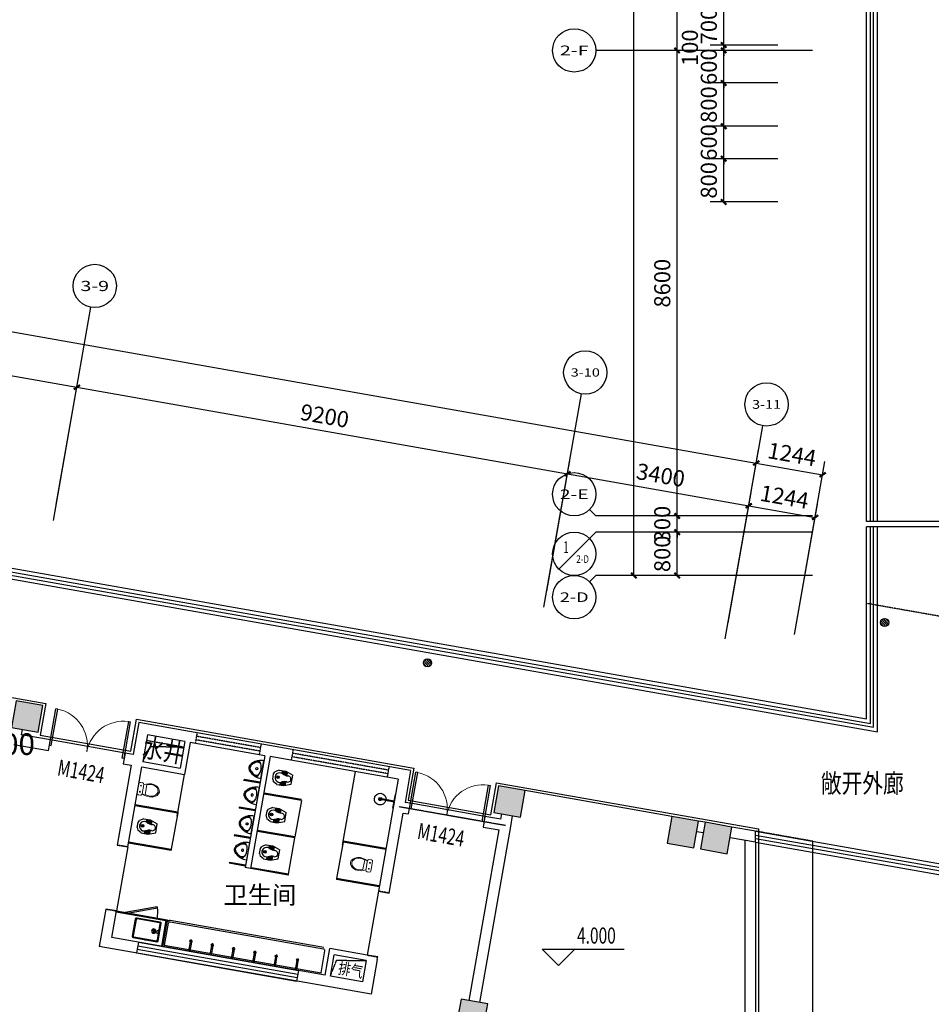
# Model space of a CAD drawing. Units: millimetres. Extents: x -342620 to 563983, y -16869 to 253091.
# Drawn here: x 29056 to 45892, y 155680 to 173870 of the extents above; entities that cross this region are included whole.
import ezdxf
from ezdxf.enums import TextEntityAlignment as Align

# ---------------------------------------------------------------- set-up
doc = ezdxf.new("R2010")
doc.units = ezdxf.units.MM
doc.linetypes.add('DASH', pattern=[0.35, 0.25, -0.1])
doc.linetypes.add('DOTE', pattern=[2.42, 2, -0.2, 0.02, -0.2])
for name, color, linetype in [('A_PLAN_KITCHEN_BATH', 163, 'Continuous'), ('AXIS', 3, 'Continuous'), ('AXIS_TEXT', 7, 'Continuous'), ('COLUMN', 1, 'Continuous'), ('DIM_ELEV', 3, 'Continuous'), ('DOTE', 152, 'DOTE'), ('LATRINE', 6, 'Continuous'), ('LVTRY', 6, 'Continuous'), ('PUB_DIM', 3, 'Continuous'), ('PUB_HATCH', 8, 'Continuous'), ('PUB_TEXT', 7, 'Continuous'), ('STAIR', 3, 'Continuous'), ('WALL', 2, 'Continuous'), ('WALL-外挂墙', 45, 'Continuous'), ('WINDOW', 4, 'Continuous'), ('WINDOW_TEXT', 7, 'Continuous'), ('保温层', 251, 'Continuous'), ('填充细实线', 250, 'Continuous'), ('家具', 4, 'Continuous'), ('建筑看线', 124, 'Continuous'), ('投影线', 161, 'DASH'), ('斜柱', 30, 'Continuous'), ('栏杆', 6, 'Continuous')]:
    doc.layers.add(name, color=color, linetype=linetype)
doc.styles.add('-黑体', font='simhei.ttf', dxfattribs={"width": 0.8})
doc.styles.add('_TCH_AXIS', font='COMPLEX', dxfattribs={"bigfont": 'GBCBIG'})
doc.styles.add('_TCH_DIM', font='SIMPLEX', dxfattribs={"bigfont": 'GBCBIG'})
doc.styles.add('_TCH_DIM_T3', font='SIMPLEX', dxfattribs={"width": 0.705882, "bigfont": 'GBCBIG'})
doc.styles.add('_TCH_WINDOW', font='SIMPLEX', dxfattribs={"height": 3.5, "bigfont": 'GBCBIG'})
doc.styles.add('COMPLEX', font='COMPLEX')
doc.styles.add('HT', font='txt', dxfattribs={"width": 0.8})
doc.styles.get("Standard").update_dxf_attribs({"font": 'arial.ttf'})
doc.dimstyles.new('_TCH_ARCH&&100', dxfattribs={"dimtxt": 297.5, "dimasz": 100, "dimexe": 250, "dimexo": 300, "dimgap": 126.25, "dimtad": 1, "dimdec": 0, "dimzin": 0, "dimdsep": 46, "dimtxsty": '_TCH_DIM_T3', "dimblk": 'ARCHTICK', "dimcen": 0.09, "dimclrt": 7, "dimadec": 3, "dimazin": 3, "dimtfac": 1, "dimtdec": 0, "dimtix": 1, "dimtmove": 2, "dimatfit": 3, "dimfxl": 100, "dimtolj": 1, "dimtzin": 0, "dimarcsym": 0})

# ---------------------------------------------------------------- blocks, each defined once
blk = doc.blocks.new('$lvtry$00000187')
at = {"color": 0}
for p, q in [((-285, -420), (-285, -40)), ((-265, -20), (265, -20)), ((285, -180), (245, -198)), ((245, -198), (245, -263)), ((285, -40), (285, -420)), ((265, -440), (-265, -440)), ((245, -263), (285, -280))]:
    blk.add_line(p, q, dxfattribs=at)
blk.add_lwpolyline([(305, -430, -0.414214), (275, -460), (-275, -460, -0.414214), (-305, -430), (-305, -30, -0.414214), (-275, 0), (275, 0, -0.414214), (305, -30)], format="xyb", close=True, dxfattribs=at)
for radius in [50, 32.5]:
    blk.add_circle((165, -230), radius, dxfattribs=at)
for centre, start, end in [((-265, -40), 90, 180), ((265, -40), 0, 90), ((-265, -420), 180, 270), ((265, -420), 270, 0)]:
    blk.add_arc(centre, 20, start, end, dxfattribs=at)
for p in [(0, 0), (165, -230)]:
    blk.add_point(p, dxfattribs=at)
blk = doc.blocks.new('小便器02')
at = {"layer": 'A_PLAN_KITCHEN_BATH'}
for points in [[(-195, 0), (195, 0, -0.056281), (192, -62, -0.051243), (175, -126, -0.047086), (144, -190, -0.038643), (109, -237, -0.050944), (77, -268, -0.073316), (37, -291, -0.092337), (0, -298, -0.092337), (-37, -291, -0.073316), (-77, -268, -0.050944), (-109, -237, -0.038643), (-144, -190, -0.047086), (-175, -126, -0.051243), (-192, -62, -0.056281)], [(0, -146, 0.999985), (0, -98, 0.999985)]]:
    blk.add_lwpolyline(points, format="xyb", close=True, dxfattribs=at)
for points in [[(-169, -140, -0.078162), (-171, -115, -0.158684), (-159, -87, -0.087457), (-117, -54, -0.073385), (-70, -37, -0.051629), (0, -29), (0, -29, -0.051629), (70, -37, -0.073385), (117, -54, -0.087457), (159, -87, -0.158684), (171, -115, -0.078162), (169, -140)], [(117, -54, -0.099174), (139, -85, -0.110283), (145, -118, -0.092873), (136, -158, -0.05733), (119, -188, -0.037877), (85, -227, -0.072182), (35, -264, -0.124936), (0, -273), (0, -273, -0.124936), (-35, -264, -0.072182), (-85, -227, -0.037877), (-119, -188, -0.05733), (-136, -158, -0.092873), (-145, -118, -0.110283), (-139, -85, -0.099174), (-117, -54)]]:
    blk.add_lwpolyline(points, format="xyb", dxfattribs=at)
blk = doc.blocks.new('1')
at = {"layer": 'A_PLAN_KITCHEN_BATH', "lineweight": 18}
for p, q in [((77, 149), (77, -75)), ((161, 181), (109, 181)), ((193, -75), (193, 149)), ((263, 147), (263, -79)), ((109, -107), (161, -107))]:
    blk.add_line(p, q, dxfattribs=at)
for centre in [(133, 107), (133, -35)]:
    blk.add_circle(centre, 10.1, dxfattribs=at)
for centre, start, end in [((109, 149), 90, 180), ((161, 149), 0, 90), ((109, -75), 180, 270), ((161, -75), 270, 0)]:
    blk.add_arc(centre, 32.1, start, end, dxfattribs=at)
at = {"layer": 'A_PLAN_KITCHEN_BATH', "lineweight": 18, "extrusion": (0, 0, -1)}
for centre, major_axis, ratio, start_param, end_param in [((359, 37), (-218, 0), 0.69816, 0.700212, 5.582974), ((363, 34), (-183, 0), 0.736842, 0.995767, 5.287419)]:
    blk.add_ellipse(centre, major_axis=major_axis, ratio=ratio, start_param=start_param, end_param=end_param, dxfattribs=at)
blk = doc.blocks.new('蹲坑')
at = {"layer": '填充细实线', "color": 251, "ltscale": 5}
for p, q in [((842631, 2793375), (842667, 2793375)), ((842631, 2793361), (842672, 2793361)), ((842631, 2793347), (842679, 2793347)), ((842631, 2793333), (842685, 2793333)), ((842631, 2793319), (842689, 2793319)), ((842634, 2793305), (842692, 2793305)), ((842639, 2793291), (842693, 2793291)), ((842644, 2793277), (842694, 2793277)), ((842820, 2793277), (842870, 2793277)), ((842821, 2793291), (842875, 2793291)), ((842822, 2793305), (842880, 2793305)), ((842825, 2793319), (842883, 2793319)), ((842829, 2793333), (842883, 2793333)), ((842835, 2793347), (842883, 2793347))]:
    blk.add_line(p, q, dxfattribs=at)
at = {"layer": '填充细实线', "ltscale": 5}
for p, q in [((842842, 2793361), (842883, 2793361)), ((842848, 2793375), (842883, 2793375))]:
    blk.add_line(p, q, dxfattribs=at)
at = {"layer": '填充细实线', "color": 251, "ltscale": 5}
for radius in [24.4, 15.6]:
    blk.add_circle((842757, 2793437), radius, dxfattribs=at)
for centre, radius, start, end in [((842757, 2793404), 88.2, 331.4597, 208.5403), ((842526, 2793279), 175, 353.3545, 28.5403), ((842757, 2793252), 57.7, 173.3545, 6.6455), ((842988, 2793279), 175, 151.4597, 186.6455)]:
    blk.add_arc(centre, radius, start, end, dxfattribs=at)
at = {"layer": '家具'}
for p, q in [((842624, 2793437), (842666, 2793510)), ((842624, 2793437), (842624, 2793313)), ((842708, 2793528), (842666, 2793510)), ((842708, 2793528), (842806, 2793528)), ((842806, 2793528), (842848, 2793510)), ((842890, 2793437), (842848, 2793510)), ((842890, 2793437), (842890, 2793313)), ((842624, 2793313), (842673, 2793173)), ((842890, 2793313), (842841, 2793173)), ((842673, 2793173), (842841, 2793173))]:
    blk.add_line(p, q, dxfattribs=at)
blk = doc.blocks.new('_ArchTick')
at = {"color": 0, "linetype": 'ByBlock', "const_width": 0.4}
blk.add_lwpolyline([(-0.5, -0.5), (0.5, 0.5)], dxfattribs=at)
blk = doc.blocks.new('*D4909')
at = {"layer": 'Defpoints', "color": 0, "transparency": 16777216}
for p in [(42058, 171302), (43358, 171302), (43358, 170502)]:
    blk.add_point(p, dxfattribs=at)
at = {"layer": 'PUB_DIM', "color": 0, "lineweight": -2, "transparency": 16777216}
for p, q in [((43058, 171302), (41808, 171302)), ((42058, 170502), (42058, 171302)), ((43058, 170502), (41808, 170502))]:
    blk.add_line(p, q, dxfattribs=at)
at = {"layer": 'PUB_DIM', "color": 0, "lineweight": -2, "transparency": 16777216, "xscale": 100, "yscale": 100, "zscale": 100}
for p, rotation in [((42058, 171302), 90), ((42058, 170502), 270)]:
    blk.add_blockref('_ArchTick', p, dxfattribs=dict(at, rotation=rotation))
at = {"layer": 'PUB_DIM', "color": 7, "transparency": 16777216, "insert": (41783, 170902), "char_height": 297.5, "attachment_point": 5, "rotation": 90, "style": '_TCH_DIM_T3'}
blk.add_mtext('\\A1;800', dxfattribs=at)
blk = doc.blocks.new('*D4910')
at = {"layer": 'Defpoints', "color": 0, "transparency": 16777216}
for p in [(42058, 171902), (43358, 171902), (43358, 171302)]:
    blk.add_point(p, dxfattribs=at)
at = {"layer": 'PUB_DIM', "color": 0, "lineweight": -2, "transparency": 16777216}
for p, q in [((43058, 171902), (41808, 171902)), ((42058, 171902), (42058, 172002)), ((42058, 171302), (42058, 171902)), ((43058, 171302), (41808, 171302)), ((42058, 171302), (42058, 171202))]:
    blk.add_line(p, q, dxfattribs=at)
at = {"layer": 'PUB_DIM', "color": 0, "lineweight": -2, "transparency": 16777216, "xscale": 100, "yscale": 100, "zscale": 100}
for p, rotation in [((42058, 171902), 270), ((42058, 171302), 90)]:
    blk.add_blockref('_ArchTick', p, dxfattribs=dict(at, rotation=rotation))
at = {"layer": 'PUB_DIM', "color": 7, "transparency": 16777216, "insert": (41783, 171602), "char_height": 297.5, "attachment_point": 5, "rotation": 90, "style": '_TCH_DIM_T3'}
blk.add_mtext('\\A1;600', dxfattribs=at)
blk = doc.blocks.new('*D4911')
at = {"layer": 'Defpoints', "color": 0, "transparency": 16777216}
for p in [(42058, 172702), (43358, 172702), (43358, 171902)]:
    blk.add_point(p, dxfattribs=at)
at = {"layer": 'PUB_DIM', "color": 0, "lineweight": -2, "transparency": 16777216}
for p, q in [((43058, 172702), (41808, 172702)), ((42058, 171902), (42058, 172702)), ((43058, 171902), (41808, 171902))]:
    blk.add_line(p, q, dxfattribs=at)
at = {"layer": 'PUB_DIM', "color": 0, "lineweight": -2, "transparency": 16777216, "xscale": 100, "yscale": 100, "zscale": 100}
for p, rotation in [((42058, 172702), 90), ((42058, 171902), 270)]:
    blk.add_blockref('_ArchTick', p, dxfattribs=dict(at, rotation=rotation))
at = {"layer": 'PUB_DIM', "color": 7, "transparency": 16777216, "insert": (41783, 172302), "char_height": 297.5, "attachment_point": 5, "rotation": 90, "style": '_TCH_DIM_T3'}
blk.add_mtext('\\A1;800', dxfattribs=at)
blk = doc.blocks.new('*D4912')
at = {"layer": 'Defpoints', "color": 0, "transparency": 16777216}
for p in [(42058, 173302), (43358, 173302), (43358, 172702)]:
    blk.add_point(p, dxfattribs=at)
at = {"layer": 'PUB_DIM', "color": 0, "lineweight": -2, "transparency": 16777216}
for p, q in [((42058, 173302), (42058, 173402)), ((43058, 173302), (41808, 173302)), ((42058, 172702), (42058, 173302)), ((43058, 172702), (41808, 172702)), ((42058, 172702), (42058, 172602))]:
    blk.add_line(p, q, dxfattribs=at)
at = {"layer": 'PUB_DIM', "color": 0, "lineweight": -2, "transparency": 16777216, "xscale": 100, "yscale": 100, "zscale": 100}
for p, rotation in [((42058, 173302), 270), ((42058, 172702), 90)]:
    blk.add_blockref('_ArchTick', p, dxfattribs=dict(at, rotation=rotation))
at = {"layer": 'PUB_DIM', "color": 7, "transparency": 16777216, "insert": (41783, 173002), "char_height": 297.5, "attachment_point": 5, "rotation": 90, "style": '_TCH_DIM_T3'}
blk.add_mtext('\\A1;600', dxfattribs=at)
blk = doc.blocks.new('*D4913')
at = {"layer": 'Defpoints', "color": 0, "transparency": 16777216}
for p in [(42058, 173402), (43358, 173402), (43358, 173302)]:
    blk.add_point(p, dxfattribs=at)
at = {"layer": 'PUB_DIM', "color": 0, "lineweight": -2, "transparency": 16777216}
for p, q in [((43058, 173402), (41808, 173402)), ((42058, 173402), (42058, 173502)), ((42058, 173302), (42058, 173402)), ((43058, 173302), (41808, 173302)), ((42058, 173302), (42058, 173202))]:
    blk.add_line(p, q, dxfattribs=at)
at = {"layer": 'PUB_DIM', "color": 0, "lineweight": -2, "transparency": 16777216, "xscale": 100, "yscale": 100, "zscale": 100}
for p, rotation in [((42058, 173402), 270), ((42058, 173302), 90)]:
    blk.add_blockref('_ArchTick', p, dxfattribs=dict(at, rotation=rotation))
at = {"layer": 'PUB_DIM', "color": 7, "transparency": 16777216, "insert": (41433, 173352), "char_height": 297.5, "attachment_point": 5, "rotation": 90, "style": '_TCH_DIM_T3'}
blk.add_mtext('\\A1;100', dxfattribs=at)
blk = doc.blocks.new('*D4914')
at = {"layer": 'Defpoints', "color": 0, "transparency": 16777216}
for p in [(42058, 174102), (43358, 174102), (43358, 173402)]:
    blk.add_point(p, dxfattribs=at)
at = {"layer": 'PUB_DIM', "color": 0, "lineweight": -2, "transparency": 16777216}
for p, q in [((43058, 174102), (41808, 174102)), ((42058, 174102), (42058, 174202)), ((42058, 173402), (42058, 174102)), ((43058, 173402), (41808, 173402)), ((42058, 173402), (42058, 173302))]:
    blk.add_line(p, q, dxfattribs=at)
at = {"layer": 'PUB_DIM', "color": 0, "lineweight": -2, "transparency": 16777216, "xscale": 100, "yscale": 100, "zscale": 100}
for p, rotation in [((42058, 174102), 270), ((42058, 173402), 90)]:
    blk.add_blockref('_ArchTick', p, dxfattribs=dict(at, rotation=rotation))
at = {"layer": 'PUB_DIM', "color": 7, "transparency": 16777216, "insert": (41783, 173752), "char_height": 297.5, "attachment_point": 5, "rotation": 90, "style": '_TCH_DIM_T3'}
blk.add_mtext('\\A1;700', dxfattribs=at)
blk = doc.blocks.new('*D5168')
at = {"layer": 'AXIS', "color": 0, "lineweight": -2, "transparency": 16777216}
for p, q in [((43398, 164402), (40948, 164402)), ((41198, 163602), (41198, 164402)), ((43398, 163602), (40948, 163602))]:
    blk.add_line(p, q, dxfattribs=at)
at = {"layer": 'Defpoints', "color": 0, "transparency": 16777216}
for p in [(41198, 164402), (43698, 164402), (43698, 163602)]:
    blk.add_point(p, dxfattribs=at)
at = {"layer": 'AXIS', "color": 0, "lineweight": -2, "transparency": 16777216, "xscale": 100, "yscale": 100, "zscale": 100}
for p, rotation in [((41198, 164402), 90), ((41198, 163602), 270)]:
    blk.add_blockref('_ArchTick', p, dxfattribs=dict(at, rotation=rotation))
at = {"layer": 'AXIS', "color": 7, "transparency": 16777216, "insert": (40923, 164002), "char_height": 297.5, "attachment_point": 5, "rotation": 90, "style": '_TCH_DIM_T3'}
blk.add_mtext('\\A1;800', dxfattribs=at)
blk = doc.blocks.new('*D5169')
at = {"layer": 'AXIS', "color": 0, "lineweight": -2, "transparency": 16777216}
for p, q in [((41198, 164702), (41198, 164802)), ((43398, 164702), (40948, 164702)), ((41198, 164402), (41198, 164702)), ((43398, 164402), (40948, 164402)), ((41198, 164402), (41198, 164302))]:
    blk.add_line(p, q, dxfattribs=at)
at = {"layer": 'Defpoints', "color": 0, "transparency": 16777216}
for p in [(41198, 164702), (43698, 164702), (43698, 164402)]:
    blk.add_point(p, dxfattribs=at)
at = {"layer": 'AXIS', "color": 0, "lineweight": -2, "transparency": 16777216, "xscale": 100, "yscale": 100, "zscale": 100}
for p, rotation in [((41198, 164702), 270), ((41198, 164402), 90)]:
    blk.add_blockref('_ArchTick', p, dxfattribs=dict(at, rotation=rotation))
at = {"layer": 'AXIS', "color": 7, "transparency": 16777216, "insert": (40923, 164552), "char_height": 297.5, "attachment_point": 5, "rotation": 90, "style": '_TCH_DIM_T3'}
blk.add_mtext('\\A1;300', dxfattribs=at)
blk = doc.blocks.new('*D5170')
at = {"layer": 'AXIS', "color": 0, "lineweight": -2, "transparency": 16777216}
for p, q in [((43398, 173302), (40948, 173302)), ((41198, 164702), (41198, 173302)), ((43398, 164702), (40948, 164702))]:
    blk.add_line(p, q, dxfattribs=at)
at = {"layer": 'Defpoints', "color": 0, "transparency": 16777216}
for p in [(41198, 173302), (43698, 173302), (43698, 164702)]:
    blk.add_point(p, dxfattribs=at)
at = {"layer": 'AXIS', "color": 0, "lineweight": -2, "transparency": 16777216, "xscale": 100, "yscale": 100, "zscale": 100}
for p, rotation in [((41198, 173302), 90), ((41198, 164702), 270)]:
    blk.add_blockref('_ArchTick', p, dxfattribs=dict(at, rotation=rotation))
at = {"layer": 'AXIS', "color": 7, "transparency": 16777216, "insert": (40923, 169002), "char_height": 297.5, "attachment_point": 5, "rotation": 90, "style": '_TCH_DIM_T3'}
blk.add_mtext('\\A1;8600', dxfattribs=at)
blk = doc.blocks.new('*D5171')
at = {"layer": 'AXIS', "color": 0, "lineweight": -2, "transparency": 16777216}
for p, q in [((43398, 186802), (40948, 186802)), ((41198, 173302), (41198, 186802)), ((43398, 173302), (40948, 173302))]:
    blk.add_line(p, q, dxfattribs=at)
at = {"layer": 'Defpoints', "color": 0, "transparency": 16777216}
for p in [(41198, 186802), (43698, 186802), (43698, 173302)]:
    blk.add_point(p, dxfattribs=at)
at = {"layer": 'AXIS', "color": 0, "lineweight": -2, "transparency": 16777216, "xscale": 100, "yscale": 100, "zscale": 100}
for p, rotation in [((41198, 186802), 90), ((41198, 173302), 270)]:
    blk.add_blockref('_ArchTick', p, dxfattribs=dict(at, rotation=rotation))
at = {"layer": 'AXIS', "color": 7, "transparency": 16777216, "insert": (40923, 180052), "char_height": 297.5, "attachment_point": 5, "rotation": 90, "style": '_TCH_DIM_T3'}
blk.add_mtext('\\A1;13500', dxfattribs=at)
blk = doc.blocks.new('*D5176')
at = {"layer": 'AXIS', "color": 0, "lineweight": -2, "transparency": 16777216}
for p, q in [((43398, 203102), (40148, 203102)), ((40398, 163602), (40398, 203102)), ((43398, 163602), (40148, 163602))]:
    blk.add_line(p, q, dxfattribs=at)
at = {"layer": 'Defpoints', "color": 0, "transparency": 16777216}
for p in [(40398, 203102), (43698, 203102), (43698, 163602)]:
    blk.add_point(p, dxfattribs=at)
at = {"layer": 'AXIS', "color": 0, "lineweight": -2, "transparency": 16777216, "xscale": 100, "yscale": 100, "zscale": 100}
for p, rotation in [((40398, 203102), 90), ((40398, 163602), 270)]:
    blk.add_blockref('_ArchTick', p, dxfattribs=dict(at, rotation=rotation))
at = {"layer": 'AXIS', "color": 7, "transparency": 16777216, "insert": (40123, 183352), "char_height": 297.5, "attachment_point": 5, "rotation": 90, "style": '_TCH_DIM_T3'}
blk.add_mtext('\\A1;39500', dxfattribs=at)
blk = doc.blocks.new('*D5232')
at = {"layer": 'AXIS', "color": 0, "lineweight": -2, "transparency": 16777216}
for p, q in [((24215, 165885), (24640, 168298)), ((24597, 168052), (30112, 167079)), ((29730, 164913), (30155, 167326))]:
    blk.add_line(p, q, dxfattribs=at)
at = {"layer": 'Defpoints', "color": 0, "transparency": 16777216}
for p in [(30112, 167079), (24163, 165590), (29677, 164617)]:
    blk.add_point(p, dxfattribs=at)
at = {"layer": 'AXIS', "color": 0, "lineweight": -2, "transparency": 16777216, "xscale": 100, "yscale": 100, "zscale": 100}
for p, rotation in [((24597, 168052), 170.0000000000031), ((30112, 167079), 350.0000000000031)]:
    blk.add_blockref('_ArchTick', p, dxfattribs=dict(at, rotation=rotation))
at = {"layer": 'AXIS', "color": 7, "transparency": 16777216, "insert": (27402, 167836), "char_height": 297.5, "attachment_point": 5, "rotation": 350, "style": '_TCH_DIM_T3'}
blk.add_mtext('\\A1;5600', dxfattribs=at)
blk = doc.blocks.new('*D5233')
at = {"layer": 'AXIS', "color": 0, "lineweight": -2, "transparency": 16777216}
for p, q in [((29730, 164913), (30155, 167326)), ((30112, 167079), (39172, 165482)), ((38790, 163315), (39215, 165728))]:
    blk.add_line(p, q, dxfattribs=at)
at = {"layer": 'Defpoints', "color": 0, "transparency": 16777216}
for p in [(39172, 165482), (29677, 164617), (38738, 163020)]:
    blk.add_point(p, dxfattribs=at)
at = {"layer": 'AXIS', "color": 0, "lineweight": -2, "transparency": 16777216, "xscale": 100, "yscale": 100, "zscale": 100}
for p, rotation in [((30112, 167079), 169.9999999999989), ((39172, 165482), 349.9999999999989)]:
    blk.add_blockref('_ArchTick', p, dxfattribs=dict(at, rotation=rotation))
at = {"layer": 'AXIS', "color": 7, "transparency": 16777216, "insert": (34689, 166551), "char_height": 297.5, "attachment_point": 5, "rotation": 350, "style": '_TCH_DIM_T3'}
blk.add_mtext('\\A1;9200', dxfattribs=at)
blk = doc.blocks.new('*D5234')
at = {"layer": 'AXIS', "color": 0, "lineweight": -2, "transparency": 16777216}
for p, q in [((38790, 163315), (39215, 165728)), ((39172, 165482), (42520, 164891)), ((42138, 162725), (42564, 165138))]:
    blk.add_line(p, q, dxfattribs=at)
at = {"layer": 'Defpoints', "color": 0, "transparency": 16777216}
for p in [(42520, 164891), (38738, 163020), (42086, 162429)]:
    blk.add_point(p, dxfattribs=at)
at = {"layer": 'AXIS', "color": 0, "lineweight": -2, "transparency": 16777216, "xscale": 100, "yscale": 100, "zscale": 100}
for p, rotation in [((39172, 165482), 169.9999999999994), ((42520, 164891), 349.9999999999994)]:
    blk.add_blockref('_ArchTick', p, dxfattribs=dict(at, rotation=rotation))
at = {"layer": 'AXIS', "color": 7, "transparency": 16777216, "insert": (40894, 165457), "char_height": 297.5, "attachment_point": 5, "rotation": 350, "style": '_TCH_DIM_T3'}
blk.add_mtext('\\A1;3400', dxfattribs=at)
blk = doc.blocks.new('*D5235')
at = {"layer": 'AXIS', "color": 0, "lineweight": -2, "transparency": 16777216}
for p, q in [((42138, 162725), (42564, 165138)), ((42520, 164891), (43746, 164675)), ((43364, 162509), (43789, 164922))]:
    blk.add_line(p, q, dxfattribs=at)
at = {"layer": 'Defpoints', "color": 0, "transparency": 16777216}
for p in [(43746, 164675), (42086, 162429), (43312, 162213)]:
    blk.add_point(p, dxfattribs=at)
at = {"layer": 'AXIS', "color": 0, "lineweight": -2, "transparency": 16777216, "xscale": 100, "yscale": 100, "zscale": 100}
for p, rotation in [((42520, 164891), 170.0000000000005), ((43746, 164675), 350.0000000000005)]:
    blk.add_blockref('_ArchTick', p, dxfattribs=dict(at, rotation=rotation))
at = {"layer": 'AXIS', "color": 7, "transparency": 16777216, "insert": (43181, 165054), "char_height": 297.5, "attachment_point": 5, "rotation": 350, "style": '_TCH_DIM_T3'}
blk.add_mtext('\\A1;1244', dxfattribs=at)
blk = doc.blocks.new('*D5236')
at = {"layer": 'AXIS', "color": 0, "lineweight": -2, "transparency": 16777216}
for p, q in [((-20693, 173804), (-20128, 177004)), ((-20172, 176758), (42659, 165679)), ((42138, 162725), (42703, 165925))]:
    blk.add_line(p, q, dxfattribs=at)
at = {"layer": 'Defpoints', "color": 0, "transparency": 16777216}
for p in [(-20745, 173508), (42659, 165679), (42086, 162429)]:
    blk.add_point(p, dxfattribs=at)
at = {"layer": 'AXIS', "color": 0, "lineweight": -2, "transparency": 16777216, "xscale": 100, "yscale": 100, "zscale": 100}
for p, rotation in [((-20172, 176758), 169.9999999999999), ((42659, 165679), 349.9999999999999)]:
    blk.add_blockref('_ArchTick', p, dxfattribs=dict(at, rotation=rotation))
at = {"layer": 'AXIS', "color": 7, "transparency": 16777216, "insert": (11291, 171489), "char_height": 297.5, "attachment_point": 5, "rotation": 350, "style": '_TCH_DIM_T3'}
blk.add_mtext('\\A1;63800', dxfattribs=at)
blk = doc.blocks.new('*D5237')
at = {"layer": 'AXIS', "color": 0, "lineweight": -2, "transparency": 16777216}
for p, q in [((42138, 162725), (42703, 165925)), ((42659, 165679), (43885, 165463)), ((43364, 162509), (43928, 165709))]:
    blk.add_line(p, q, dxfattribs=at)
at = {"layer": 'Defpoints', "color": 0, "transparency": 16777216}
for p in [(43885, 165463), (42086, 162429), (43312, 162213)]:
    blk.add_point(p, dxfattribs=at)
at = {"layer": 'AXIS', "color": 0, "lineweight": -2, "transparency": 16777216, "xscale": 100, "yscale": 100, "zscale": 100}
for p, rotation in [((42659, 165679), 170.0000000000005), ((43885, 165463), 350.0000000000005)]:
    blk.add_blockref('_ArchTick', p, dxfattribs=dict(at, rotation=rotation))
at = {"layer": 'AXIS', "color": 7, "transparency": 16777216, "insert": (43320, 165842), "char_height": 297.5, "attachment_point": 5, "rotation": 350, "style": '_TCH_DIM_T3'}
blk.add_mtext('\\A1;1244', dxfattribs=at)
blk = doc.blocks.new('_FZH')
blk.add_lwpolyline([(-0.5, -0.5), (0.5, -0.5), (0.5, 0.5), (-0.5, 0.5)], close=True)
at = {"layer": 'PUB_HATCH'}
blk.add_solid([(-0.5, -0.5), (0.5, -0.5), (-0.5, 0.5), (0.5, 0.5)], dxfattribs=at)
blk = doc.blocks.new('$DorLib2D$00000002')
for p, q in [((-0.5, 0), (-0.5, 0.4875)), ((-0.475, 0.4875), (-0.5, 0.4875)), ((-0.475, 0), (-0.475, 0.4875)), ((0.475, 0), (0.475, 0.4875)), ((0.475, 0.4875), (0.5, 0.4875)), ((0.5, 0), (0.5, 0.4875)), ((-0.5, 0), (-0.475, 0)), ((0.5, 0), (0.475, 0))]:
    blk.add_line(p, q)
at = {"lineweight": 13}
for centre, start, end in [((-0.4875, 0), 0, 88.53072), ((0.4875, 0), 91.46928, 180)]:
    blk.add_arc(centre, 0.4875, start, end, dxfattribs=at)
blk = doc.blocks.new('_AXISO')
blk.add_circle((0, 0), 0.5)
at = {"layer": 'AXIS_TEXT', "style": 'COMPLEX', "width": 1.041667}
blk.add_attdef('A', text='', height=0.56, dxfattribs=at).set_placement((-0.25, -0.28), (0.25, -0.28), align=Align.FIT)
blk = doc.blocks.new('$lvtry$00000171')
for p, q in [((-74, 11), (-11, 74)), ((-70, -27), (27, 70)), ((-53, -53), (53, 53)), ((-27, -70), (70, 27)), ((11, -74), (74, -11))]:
    blk.add_line(p, q)
blk.add_circle((0, 0), 75)
blk.add_point((0, 0))
blk = doc.blocks.new('$plan$00001626')
blk.add_line((-10, 0), (10, 0))
for points in [[(-124, 0), (133, 0)], [(-10, 0), (-10, -263)], [(10, 0), (10, -263)]]:
    blk.add_lwpolyline(points)
for centre, radius, start, end in [((0, -262), 108, 95.306, 84.694), ((0, -262), 28.3, 110.6725, 69.3275), ((0, -260), 10.5, 197.2381, 342.7619)]:
    blk.add_arc(centre, radius, start, end)

msp = doc.modelspace()

# ---------------------------------------------------------------- linework, layer by layer
at = {"color": 251, "linetype": 'DASH'}
for points in [[(31329.1, 160162.9), (31479.7, 160443.6), (32087.9, 160435.2)], [(34793.7, 156201.1), (34909.3, 156493.3), (35454.1, 156490.8)]]:
    msp.add_lwpolyline(points, dxfattribs=at)
at = {"color": 251}
msp.add_lwpolyline([(31597.1, 157481.3), (31006.3, 157376.6), (31009.5, 157358.9), (31600.3, 157463.6)], close=True, dxfattribs=at)
msp.add_arc((31006.3, 157376.6), 600, 348.28087, 10.0488, dxfattribs=at)
at = {"layer": 'A_PLAN_KITCHEN_BATH', "color": 251}
for p, q in [((31963.8, 159155.4), (32099.5, 159925.5)), ((35016.7, 158617.1), (35256.6, 159978.1)), ((33197.1, 159815.2), (33200.2, 159832.9)), ((33492.5, 159763.1), (33197.1, 159815.2)), ((33495.6, 159780.9), (33200.2, 159832.9)), ((34258.6, 159443.2), (33569.2, 159564.8)), ((34261.7, 159461), (33572.4, 159582.5)), ((31186.7, 159355.3), (31974.5, 159216.4)), ((31189.8, 159373.1), (31977.6, 159234.1)), ((34258.6, 159443.2), (34140.2, 158771.6)), ((31974.5, 159216.4), (31856.1, 158544.8)), ((31977.6, 159234.1), (31974.5, 159216.4)), ((33110.3, 159322.8), (33107.1, 159305.1)), ((33402.6, 159253), (33107.1, 159305.1)), ((33405.7, 159270.7), (33110.3, 159322.8)), ((33020.3, 158812.7), (33017.2, 158795)), ((33315.7, 158760.6), (33020.3, 158812.7)), ((34137.1, 158753.9), (33447.7, 158875.4)), ((34140.2, 158771.6), (33450.8, 158893.2)), ((31065.1, 158666), (31853, 158527.1)), ((31068.2, 158683.7), (31856.1, 158544.8)), ((33312.6, 158742.9), (33017.2, 158795)), ((34018.6, 158082.2), (34137.1, 158753.9)), ((34137.1, 158753.9), (34140.2, 158771.6)), ((35027.4, 158678.1), (34909, 158006.5)), ((35030.6, 158695.8), (35027.4, 158678.1)), ((35815.3, 158539.2), (35027.4, 158678.1)), ((35818.4, 158556.9), (35030.6, 158695.8)), ((31856.1, 158544.8), (31853, 158527.1)), ((32930.4, 158302.6), (32927.2, 158284.8)), ((33222.7, 158232.7), (32927.2, 158284.8)), ((33225.8, 158250.5), (32930.4, 158302.6)), ((34015.5, 158064.5), (33326.1, 158186.1)), ((34018.6, 158082.2), (33329.3, 158203.8)), ((34015.5, 158064.5), (34018.6, 158082.2)), ((34909, 158006.5), (34905.9, 157988.7)), ((35693.7, 157849.8), (34905.9, 157988.7)), ((35696.8, 157867.6), (34909, 158006.5)), ((30839.7, 157387.7), (31757.6, 157225.9)), ((30842.9, 157405.4), (31778.4, 157240.5)), ((31757.6, 157225.9), (31673.9, 156751.2)), ((31778.4, 157240.5), (31691.6, 156748)), ((31768, 157181.4), (31691.6, 156748)), ((34673.8, 156729.9), (31837.5, 157230)), ((32202.4, 156834.7), (32172.2, 156663.3)), ((32226, 156830.5), (32195.8, 156659.1)), ((32221.9, 156875.9), (32211.8, 156818.9)), ((32615.8, 156806.5), (32605.7, 156749.5)), ((32596.3, 156765.2), (32566.1, 156593.8)), ((32620, 156761), (32589.7, 156589.7)), ((32990.2, 156695.7), (32960, 156524.4)), ((33013.9, 156691.6), (32983.7, 156520.2)), ((33009.7, 156737), (32999.7, 156680)), ((33384.2, 156626.3), (33354, 156454.9)), ((33407.8, 156622.1), (33377.6, 156450.8)), ((33403.6, 156667.5), (33393.6, 156610.6)), ((33778.1, 156556.8), (33747.9, 156385.5)), ((33801.7, 156552.7), (33771.5, 156381.3)), ((33797.5, 156598.1), (33787.5, 156541.1)), ((34172, 156487.4), (34141.8, 156316)), ((34195.6, 156483.2), (34165.4, 156311.8)), ((34191.5, 156528.6), (34181.4, 156471.6))]:
    msp.add_line(p, q, dxfattribs=at)
msp.add_lwpolyline([(34692.9, 156665.6, 0.4142136), (34668.5, 156700.4), (31832.3, 157200.5, 0.4142136), (31797.5, 157176.2), (31726.3, 156772.4), (34621.7, 156261.9)], format="xyb", close=True, dxfattribs=at)
for points in [[(32189.4, 156853.2), (32244.6, 156843.5)], [(32583.3, 156783.7), (32638.5, 156774)], [(32977.3, 156714.3), (33032.4, 156704.6)], [(33426.3, 156635.1), (33371.2, 156644.8)], [(33820.3, 156565.6), (33765.1, 156575.4)], [(34214.2, 156496.2), (34159, 156505.9)]]:
    msp.add_lwpolyline(points, dxfattribs=at)
for centre in [(32217, 156848.3), (32610.9, 156778.9), (33004.8, 156709.4), (33398.8, 156640), (33792.7, 156570.5), (34186.6, 156501)]:
    msp.add_circle(centre, 20, dxfattribs=at)
msp.add_arc((31827.1, 157170.9), 60, 80, 170, dxfattribs=at)
at = {"layer": 'AXIS', "color": 251}
for p, q in [((43697.6, 173302), (39697.6, 173302)), ((29677.5, 164617.3), (30372.1, 168556.6)), ((38737.7, 163019.8), (39432.3, 166959)), ((42086.1, 162429.4), (42780.7, 166368.6)), ((39580.4, 164819.2), (39697.6, 164702)), ((43697.6, 164702), (39697.6, 164702)), ((39014.7, 163719.2), (39580.4, 164284.9)), ((39580.4, 164284.9), (39697.6, 164402)), ((43697.6, 164402), (39697.6, 164402)), ((39580.4, 163484.9), (39697.6, 163602)), ((43697.6, 163602), (39697.6, 163602))]:
    msp.add_line(p, q, dxfattribs=at)
msp.add_circle((39297.6, 164002), 400, dxfattribs=at)
at = {"layer": 'DIM_ELEV', "color": 251}
for p, q in [((39007.3, 156396.8), (38707.3, 156696.8)), ((38707.3, 156696.8), (40219.3, 156696.8)), ((39007.3, 156396.8), (39307.3, 156696.8))]:
    msp.add_line(p, q, dxfattribs=at)
at = {"layer": 'DOTE', "color": 251}
msp.add_line((38025.8, 158982.1), (36056.1, 159329.4), dxfattribs=at)
at = {"layer": 'STAIR', "color": 251}
msp.add_lwpolyline([(41101.7, 159150.5), (38393.5, 159628)], dxfattribs=at)
at = {"layer": 'WALL', "color": 251}
for p, q in [((31253.7, 160887), (31149.5, 160296.1)), ((32189.2, 160722), (31253.7, 160887)), ((29098.7, 160759.2), (29081.4, 160660.8)), ((29623, 160565.2), (29081.4, 160660.8)), ((31415.9, 160655.3), (31329.1, 160162.9)), ((32105.3, 160533.7), (31415.9, 160655.3)), ((33666.4, 160461.5), (32189.2, 160722)), ((28948.2, 160481.2), (29588.3, 160368.3)), ((29588.3, 160368.3), (29623, 160565.2)), ((32105.3, 160533.7), (32018.4, 160041.3)), ((32203.7, 160516.4), (32099.5, 159925.5)), ((33582.5, 160273.3), (32203.7, 160516.4)), ((36276.2, 160001.4), (33666.4, 160461.5)), ((31001.7, 160322.1), (30967, 160125.2)), ((31149.5, 160296.1), (31001.7, 160322.1)), ((33582.5, 160273.3), (33217.8, 158205.2)), ((33680.9, 160255.9), (33316.3, 158187.8)), ((36044.5, 159839.1), (33680.9, 160255.9)), ((31114.7, 160099.1), (30854.3, 158621.9)), ((30967, 160125.2), (31114.7, 160099.1)), ((31329.1, 160162.9), (32018.4, 160041.3)), ((31051.2, 158587.2), (31311.7, 160064.4)), ((31311.7, 160064.4), (32099.5, 159925.5)), ((36276.2, 160001.4), (36172, 159410.5)), ((36044.5, 159839.1), (35957.7, 159346.7)), ((35957.7, 159346.7), (35679.8, 157771)), ((36270.5, 159393.1), (36172, 159410.5)), ((36235.7, 159196.2), (36270.5, 159393.1)), ((35876.8, 157736.3), (36137.3, 159213.5)), ((36137.3, 159213.5), (36235.7, 159196.2)), ((37944.6, 159097.9), (37962, 159196.4)), ((37649.2, 159150), (37614.5, 158953)), ((37944.6, 159097.9), (37649.2, 159150)), ((38124.2, 158964.7), (38159, 159161.7)), ((41714.3, 159042.5), (41594.1, 159063.7)), ((37354.2, 155749.6), (37909.9, 158901)), ((37551.2, 155714.8), (38124.2, 158964.7)), ((37614.5, 158953), (37909.9, 158901)), ((41679.5, 158845.5), (41559.4, 158866.7)), ((42647.9, 158877.9), (42209.6, 158955.1)), ((42647.9, 158674.8), (42647.9, 158877.9)), ((30854.3, 158621.9), (31051.2, 158587.2)), ((42647.9, 158674.8), (42174.9, 158758.2)), ((33316.3, 158187.8), (33217.8, 158205.2)), ((35679.8, 157771), (35876.8, 157736.3)), ((30645.9, 157440.1), (30524.3, 156750.8)), ((30842.9, 157405.4), (30645.9, 157440.1)), ((30756, 156913), (30842.9, 157405.4)), ((34695.3, 156218.4), (30756, 156913)), ((34709.8, 156012.8), (30524.3, 156750.8)), ((34695.3, 156218.4), (34782.1, 156710.8)), ((35471.4, 156589.3), (34782.1, 156710.8)), ((34793.7, 156201.1), (34863.2, 156595)), ((35454.1, 156490.8), (34863.2, 156595)), ((35454.1, 156490.8), (35384.6, 156096.9)), ((35668.4, 156554.5), (35471.4, 156589.3)), ((35659.7, 156505.3), (35546.9, 155865.2)), ((35659.7, 156505.3), (35668.4, 156554.5)), ((35384.6, 156096.9), (34793.7, 156201.1)), ((35546.9, 155865.2), (34709.8, 156012.8))]:
    msp.add_line(p, q, dxfattribs=at)
at = {"layer": 'WALL'}
for p, q in [((31248.4, 156826.2), (31213.7, 156629.2)), ((34202.9, 156305.2), (34168.1, 156108.3))]:
    msp.add_line(p, q, dxfattribs=at)
at = {"layer": 'WALL-外挂墙', "color": 251}
for p, q in [((42447.9, 158710), (42447.9, 154729.2)), ((42647.9, 158674.8), (42647.9, 154729.2))]:
    msp.add_line(p, q, dxfattribs=at)
at = {"layer": 'WINDOW', "color": 251, "linetype": 'DASH'}
for p, q in [((32302.2, 160499), (32336.9, 160696)), ((33507.1, 160421.9), (32325.4, 160630.3)), ((33495.6, 160356.3), (32313.8, 160564.7)), ((33484, 160290.6), (33518.7, 160487.6)), ((34074.9, 160186.4), (34109.6, 160383.4)), ((35870.7, 160005.2), (34098, 160317.7)), ((35859.1, 159939.5), (34086.4, 160252.1)), ((35847.5, 159873.9), (35882.3, 160070.8)), ((31051.2, 158587.2), (30854.3, 158621.9)), ((35876.8, 157736.3), (35679.8, 157771)), ((30645.9, 157440.1), (30842.9, 157405.4)), ((35471.4, 156589.3), (35668.4, 156554.5))]:
    msp.add_line(p, q, dxfattribs=at)
at = {"layer": 'WINDOW', "color": 251}
for p, q in [((31001.7, 160322.1), (29623, 160565.2)), ((37649.2, 159150), (36270.5, 159393.1)), ((31051.2, 158587.2), (30842.9, 157405.4)), ((35679.8, 157771), (35471.4, 156589.3))]:
    msp.add_line(p, q, dxfattribs=at)
at = {"layer": 'WINDOW'}
for p, q in [((31248.4, 156826.2), (34202.9, 156305.2)), ((31213.7, 156629.2), (34168.1, 156108.3)), ((31225.9, 156698.2), (34180.3, 156177.2)), ((31236.3, 156757.3), (34190.7, 156236.3))]:
    msp.add_line(p, q, dxfattribs=at)
at = {"layer": '保温层', "color": 251}
msp.add_lwpolyline([(42697.9, 158919.8), (42697.9, 148977.1), (41615.1, 145462), (37423.7, 146953.9), (11941.8, 151447), (11130.8, 150879.2), (10864.2, 150926.2), (13191.1, 164122.7), (14865.3, 163827.5), (14761.1, 163236.6), (16336.8, 162958.7), (16441, 163549.6), (21562, 162646.6), (21457.8, 162055.8), (23033.5, 161777.9), (23137.7, 162368.8), (29538.9, 161240.1), (29434.7, 160649.2), (31108.9, 160354), (31213.1, 160944.9), (36334.1, 160041.9), (36229.9, 159451), (37756.4, 159181.9), (37860.6, 159772.8)], close=True, dxfattribs=at)
at = {"layer": '建筑看线', "color": 251}
for points in [[(47097.6, 164602), (44697.6, 164602)], [(47059.1, 164502), (44697.6, 164502)]]:
    msp.add_lwpolyline(points, dxfattribs=at)
at = {"layer": '投影线', "color": 251}
for points in [[(47297.6, 158971.9), (54397.6, 157720), (54397.6, 161375.5), (44697.6, 163085.9)], [(31398.5, 160556.8), (32087.9, 160435.2)], [(42647.9, 148984.7), (43701.6, 152405.7), (43701.6, 158692.1), (42647.9, 158877.9)]]:
    msp.add_lwpolyline(points, dxfattribs=at)
at = {"layer": '栏杆', "color": 251}
for p, q in [((44827.6, 164602), (44827.6, 200518.1)), ((44897.6, 164602), (44897.6, 200554.6)), ((44697.6, 164602), (44697.6, 200450.5)), ((10523.7, 166847.2), (44827.6, 160798.5)), ((10511.6, 166778.3), (44897.6, 160715.1)), ((44697.6, 160953.5), (44697.6, 164502)), ((44827.6, 160798.5), (44827.6, 164502)), ((44897.6, 160715.1), (44897.6, 164502)), ((42647.9, 158877.9), (47097.6, 158093.3)), ((42647.9, 158806.8), (47167.6, 158009.8)), ((42647.9, 158745.9), (47227.6, 157938.3)), ((42647.9, 158674.8), (47297.6, 157854.9))]:
    msp.add_line(p, q, dxfattribs=at)
for points in [[(44767.6, 164602), (44767.6, 200486.9), (37319.6, 205702)], [(10534.1, 166906.3), (44767.6, 160870.1), (44767.6, 164502)], [(10546.3, 166975.3), (44697.6, 160953.5)]]:
    msp.add_lwpolyline(points, dxfattribs=at)

# ---------------------------------------------------------------- block references
at = {"layer": 'A_PLAN_KITCHEN_BATH', "color": 251}
for p, xscale, yscale, zscale, rotation in [((33537, 160015.4), -0.846153846017499, 0.846153846017499, 0.8461538460174991, 260.0002319450773), ((33451.2, 159528.6), 0.8461538460174994, 0.8461538460174994, 0.8461538460174994, 259.9997680549277), ((33357.1, 158995.1), -0.8461538460174991, 0.8461538460174991, 0.8461538460174991, 260.0002319450769), ((33271.3, 158508.4), 0.8461538460174994, 0.8461538460174994, 0.8461538460174994, 259.9997680549277)]:
    msp.add_blockref('小便器02', p, dxfattribs=dict(at, xscale=xscale, yscale=yscale, zscale=zscale, rotation=rotation))
at = {"layer": 'A_PLAN_KITCHEN_BATH', "color": 251, "rotation": 80.00000000000242}
for p in [(2638481.7, -1155154.2), (2638360.1, -1155843.5), (2635977.6, -1156053), (2638238.6, -1156532.9)]:
    msp.add_blockref('蹲坑', p, dxfattribs=at)
at = {"layer": 'A_PLAN_KITCHEN_BATH', "color": 251, "extrusion": (0, 0, -1)}
for name, p, xscale, yscale, zscale, rotation in [('1', (-31186.5, 159710.5), 0.8000000000465675, 0.8000000000465675, -0.8000000000465677, 189.9999999999975), ('1', (-35623.6, 158247.8), -0.8000000000465678, 0.8000000000465678, -0.8000000000465678, 189.9999999999976), ('$lvtry$00000187', (-31370.2, 156873.4), 0.8000000000465664, 0.8000000000465664, -0.8000000000465661, 189.9999999999975)]:
    msp.add_blockref(name, p, dxfattribs=dict(at, xscale=xscale, yscale=yscale, zscale=zscale, rotation=rotation))
at = {"layer": 'AXIS', "color": 251}
ref = msp.add_blockref('_AXISO', (39297.6, 173302), dxfattribs=dict(at, xscale=800, yscale=800, zscale=800))
ref.add_attrib('A', '2-F', dxfattribs={"layer": 'AXIS_TEXT', "height": 179.65, "style": '_TCH_AXIS'}).set_placement((39032.4, 173212.2), (39562.8, 173212.2), align=Align.FIT)
ref = msp.add_blockref('_AXISO', (30441.5, 168950.5), dxfattribs=dict(at, xscale=800, yscale=800, zscale=800))
ref.add_attrib('A', '3-9', dxfattribs={"layer": 'AXIS_TEXT', "height": 187.78, "style": '_TCH_AXIS'}).set_placement((30177.7, 168856.6), (30705.3, 168856.6), align=Align.FIT)
ref = msp.add_blockref('_AXISO', (39501.8, 167352.9), dxfattribs=dict(at, xscale=800, yscale=800, zscale=800))
ref.add_attrib('A', '3-10', dxfattribs={"layer": 'AXIS_TEXT', "height": 152.88, "style": '_TCH_AXIS'}).set_placement((39232.4, 167276.5), (39771.1, 167276.5), align=Align.FIT)
ref = msp.add_blockref('_AXISO', (42850.1, 166762.5), dxfattribs=dict(at, xscale=800, yscale=800, zscale=800))
ref.add_attrib('A', '3-11', dxfattribs={"layer": 'AXIS_TEXT', "height": 163.05, "style": '_TCH_AXIS'}).set_placement((42582.2, 166681), (43118, 166681), align=Align.FIT)
ref = msp.add_blockref('_AXISO', (39297.6, 165102), dxfattribs=dict(at, xscale=800, yscale=800, zscale=800))
ref.add_attrib('A', '2-E', dxfattribs={"layer": 'AXIS_TEXT', "height": 179.65, "style": '_TCH_AXIS'}).set_placement((39032.4, 165012.2), (39562.8, 165012.2), align=Align.FIT)
ref = msp.add_blockref('_AXISO', (39297.6, 163202), dxfattribs=dict(at, xscale=800, yscale=800, zscale=800))
ref.add_attrib('A', '2-D', dxfattribs={"layer": 'AXIS_TEXT', "height": 177.09, "style": '_TCH_AXIS'}).set_placement((39031.9, 163113.5), (39563.2, 163113.5), align=Align.FIT)
at = {"layer": 'COLUMN', "color": 251}
for p, xscale, yscale, zscale, rotation in [((29191.4, 160996.8), 500.0000000004295, 500.0000000004295, 500.0000000004295, 349.9999999999184), ((38103.9, 159425.2), 499.9999999993974, 499.9999999993974, 499.9999999993974, 349.9999999998785), ((41304.5, 158860.9), 500.0000000007782, 500.0000000007782, 500.0000000007782, 349.9999999999991), ((37409.3, 155486), 499.9999999985562, 499.9999999985562, 499.9999999985562, 349.9999999999834)]:
    msp.add_blockref('_FZH', p, dxfattribs=dict(at, xscale=xscale, yscale=yscale, zscale=zscale, rotation=rotation))
at = {"layer": 'LATRINE', "xscale": -1, "rotation": 260.0000000000338}
msp.add_blockref('$plan$00001626', (35971.6, 159425.5), dxfattribs=at)
at = {"layer": 'LVTRY', "color": 251, "rotation": 86.00000000000067}
for p in [(45030.4, 162733.8), (36587.4, 161988.3)]:
    msp.add_blockref('$lvtry$00000171', p, dxfattribs=at)
at = {"layer": 'WINDOW', "color": 251}
ref = msp.add_blockref('$DorLib2D$00000002', (30295, 160345.2), dxfattribs=dict(at, xscale=-1400, yscale=-1400, zscale=-1400, rotation=170))
ref.add_attrib('A', 'M1424', (29736.3, 159911.9), dxfattribs={"layer": 'WINDOW_TEXT', "height": 297.5, "rotation": 350, "style": '_TCH_WINDOW', "width": 0.705882})
ref = msp.add_blockref('$DorLib2D$00000002', (36942.5, 159173.1), dxfattribs=dict(at, xscale=-1400, yscale=-1400, zscale=-1400, rotation=170))
ref.add_attrib('A', 'M1424', (36383.7, 158739.8), dxfattribs={"layer": 'WINDOW_TEXT', "height": 297.5, "rotation": 350, "style": '_TCH_WINDOW', "width": 0.705882})
at = {"layer": '斜柱', "color": 251, "xscale": 503.0153689607664, "yscale": 500.0000000004724, "zscale": 500.0000000004724, "rotation": 350.0000000000215}
msp.add_blockref('_FZH', (41918.5, 158752.6), dxfattribs=at)

# ---------------------------------------------------------------- texts
at = {"color": 251, "insert": (27728.2, 160686.7), "char_height": 400, "width": 9328.766, "attachment_point": 1}
msp.add_mtext('{\\fSimSun|b0|i0|c134|p2;\\C3;H1800}', dxfattribs=at)
at = {"color": 251, "insert": (32816.7, 157864.2), "char_height": 330, "width": 11167.262, "attachment_point": 1, "style": '-黑体'}
msp.add_mtext('{\\fNSimSun|b0|i0|c134|p49;卫生间}', dxfattribs=at)
at = {"layer": 'AXIS_TEXT', "color": 251, "style": '_TCH_AXIS'}
msp.add_text('1', height=218.6, dxfattribs=at).set_placement((39098.3, 164015.1), (39192, 164015.1), align=Align.FIT)
at = {"layer": 'AXIS_TEXT', "color": 251, "style": '_TCH_AXIS', "width": 0.555556}
msp.add_text('2-D', height=140.11, dxfattribs=at).set_placement((39335.1, 163834.8), (39568.6, 163834.8), align=Align.FIT)
at = {"layer": 'PUB_TEXT', "color": 251, "style": 'HT', "width": 0.8}
for s, height, p in [('水井', 350, (31308.1, 160265.3)), ('排气', 210, (34927, 156251.1))]:
    msp.add_text(s, height=height, rotation=350, dxfattribs=at).set_placement(p)
at = {"layer": 'PUB_TEXT', "color": 251}
for s, height, style, width, p in [('敞开外廊', 350, 'HT', 0.8, (43854.4, 159588.2)), ('4.000', 297.5, '_TCH_DIM', 0.705882, (39349.3, 156801.8))]:
    msp.add_text(s, height=height, dxfattribs=dict(at, style=style, width=width)).set_placement(p)

# ---------------------------------------------------------------- dimensions: what is measured, and where the dimension line sits
at = {"layer": 'AXIS', "color": 251}
for p1, p2, distance, picture, middle in [((43697.6, 163602), (43697.6, 203102), 3300, '*D5176', (40122.6, 183352)), ((43697.6, 173302), (43697.6, 186802), 2500, '*D5171', (40922.6, 180052)), ((-20744.7, 173508.1), (42086.1, 162429.4), 3300, '*D5236', (11291.5, 171489.4)), ((43697.6, 164702), (43697.6, 173302), 2500, '*D5170', (40922.6, 169002)), ((24162.6, 165589.8), (29677.5, 164617.3), 2500, '*D5232', (27401.9, 167836.4)), ((29677.5, 164617.3), (38737.7, 163019.8), 2500, '*D5233', (34689.5, 166551.4)), ((42086.1, 162429.4), (43311.6, 162213.3), 3300, '*D5237', (43319.6, 165842)), ((38737.7, 163019.8), (42086.1, 162429.4), 2500, '*D5234', (40893.8, 165457.4)), ((42086.1, 162429.4), (43311.6, 162213.3), 2500, '*D5235', (43180.7, 165054.2)), ((43697.6, 164402), (43697.6, 164702), 2500, '*D5169', (40922.6, 164552)), ((43697.6, 163602), (43697.6, 164402), 2500, '*D5168', (40922.6, 164002))]:
    dim = msp.add_aligned_dim(p1=p1, p2=p2, distance=distance, dimstyle='_TCH_ARCH&&100', dxfattribs=at)
    dim.commit()
    dim.dimension.update_dxf_attribs({"geometry": picture, "text_midpoint": middle})
at = {"layer": 'PUB_DIM', "color": 251}
for p1, p2, picture, middle in [((43357.6, 173402), (43357.6, 174102), '*D4914', (41782.6, 173752)), ((43357.6, 172702), (43357.6, 173302), '*D4912', (41782.6, 173002)), ((43357.6, 171902), (43357.6, 172702), '*D4911', (41782.6, 172302)), ((43357.6, 171302), (43357.6, 171902), '*D4910', (41782.6, 171602)), ((43357.6, 170502), (43357.6, 171302), '*D4909', (41782.6, 170902))]:
    dim = msp.add_aligned_dim(p1=p1, p2=p2, distance=1300, dimstyle='_TCH_ARCH&&100', dxfattribs=at)
    dim.commit()
    dim.dimension.update_dxf_attribs({"geometry": picture, "text_midpoint": middle})
dim = msp.add_linear_dim(base=(42057.6, 173402), p1=(43357.6, 173302), p2=(43357.6, 173402), angle=90, dimstyle='_TCH_ARCH&&100', dxfattribs=at)
dim.commit()
dim.dimension.update_dxf_attribs({"geometry": '*D4913', "text_midpoint": (41432.6, 173352), "dimtype": 161})

doc.saveas('drawing.dxf')
